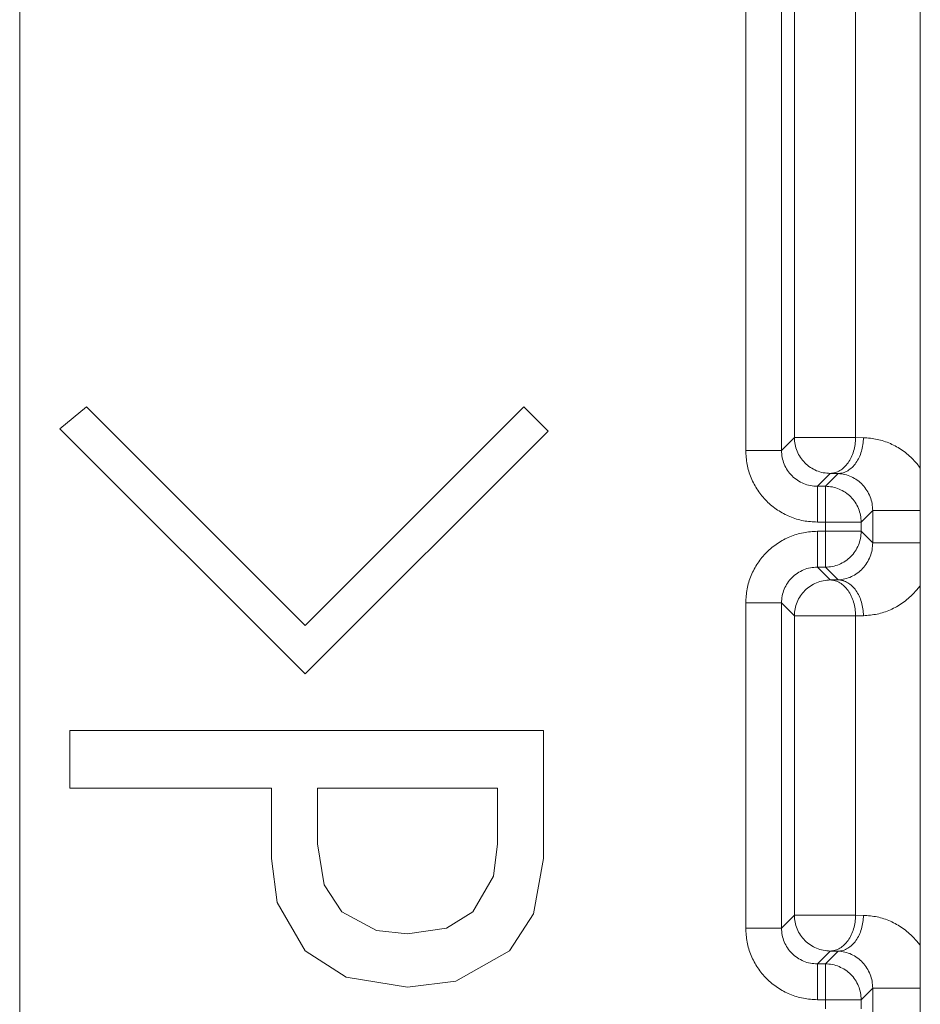
# Model space of a CAD drawing. Extents: x 0 to 8538, y 0 to 5940.
# Drawn here: x 2860 to 2874, y 1463 to 1478 of the extents above; entities that cross this region are included whole.
import ezdxf

# ---------------------------------------------------------------- set-up
doc = ezdxf.new("R2010")
doc.units = 0
doc.layers.add('M1', color=3, linetype='CONTINUOUS')

msp = doc.modelspace()

# ---------------------------------------------------------------- linework, layer by layer
at = {"layer": 'M1', "linetype": 'CONTINUOUS', "lineweight": 13}
for p, q in [((2873.979602, 1443.08687), (2873.979602, 1482.70695)), ((2860.299748, 1443.540538), (2860.299748, 1482.253282)), ((2872.067593, 1471.50984), (2872.067593, 1479.796955)), ((2872.99685, 1479.796955), (2872.99685, 1471.50984)), ((2871.32752, 1471.314085), (2871.32752, 1479.6012)), ((2871.871837, 1479.6012), (2871.871837, 1471.314085)), ((2860.910062, 1471.645214), (2861.316057, 1471.977389)), ((2861.316057, 1471.977389), (2864.637808, 1468.655639)), ((2864.637808, 1468.655639), (2867.959558, 1471.977389)), ((2867.959558, 1471.977389), (2868.328643, 1471.608304)), ((2864.637808, 1467.917469), (2860.910062, 1471.645214)), ((2868.328643, 1471.608304), (2864.637808, 1467.917469)), ((2871.871837, 1471.314085), (2872.067593, 1471.50984)), ((2872.067593, 1471.50984), (2872.99685, 1471.50984)), ((2872.99685, 1471.50984), (2873.115919, 1471.507758)), ((2871.32752, 1471.314085), (2871.871837, 1471.314085)), ((2872.61191, 1470.965523), (2872.416154, 1470.769777)), ((2872.730969, 1470.96345), (2872.61191, 1470.965523)), ((2872.537296, 1470.769777), (2872.730969, 1470.96345)), ((2872.416154, 1470.22546), (2872.416154, 1470.769777)), ((2872.416154, 1470.769777), (2872.537296, 1470.769777)), ((2872.537296, 1470.22546), (2872.537296, 1470.769777)), ((2873.25661, 1470.400457), (2873.081613, 1470.22546)), ((2873.25661, 1470.400457), (2873.979602, 1470.400457)), ((2873.25661, 1469.910645), (2873.25661, 1470.400457)), ((2872.537296, 1470.22546), (2872.416154, 1470.22546)), ((2872.537296, 1470.085642), (2872.537296, 1470.22546)), ((2872.537296, 1470.22546), (2873.081613, 1470.22546)), ((2873.081613, 1470.22546), (2873.081613, 1470.085642)), ((2872.416154, 1470.085642), (2872.537296, 1470.085642)), ((2872.416154, 1469.541325), (2872.416154, 1470.085642)), ((2872.537296, 1470.085642), (2873.081613, 1470.085642)), ((2872.537296, 1469.541325), (2872.537296, 1470.085642)), ((2873.081613, 1470.085642), (2873.25661, 1469.910645)), ((2873.25661, 1469.910645), (2873.979602, 1469.910645)), ((2872.416154, 1469.541325), (2872.61191, 1469.345579)), ((2872.537296, 1469.541325), (2872.416154, 1469.541325)), ((2872.730969, 1469.347652), (2872.537296, 1469.541325)), ((2872.61191, 1469.345579), (2872.730969, 1469.347652)), ((2871.32752, 1464.055448), (2871.32752, 1468.997008)), ((2871.32752, 1468.997008), (2871.871837, 1468.997008)), ((2872.067593, 1468.801262), (2871.871837, 1468.997008)), ((2871.871837, 1468.997008), (2871.871837, 1464.055448)), ((2872.067593, 1464.251204), (2872.067593, 1468.801262)), ((2872.067593, 1468.801262), (2872.99685, 1468.801262)), ((2873.115919, 1468.803335), (2872.99685, 1468.801262)), ((2872.99685, 1468.801262), (2872.99685, 1464.251204)), ((2861.060434, 1466.182773), (2861.060434, 1467.056272)), ((2861.060434, 1467.056272), (2868.254822, 1467.056272)), ((2868.254822, 1467.056272), (2868.254822, 1465.112436)), ((2864.123821, 1466.182773), (2861.060434, 1466.182773)), ((2864.123821, 1465.112436), (2864.123821, 1466.182773)), ((2864.82235, 1466.182773), (2864.82235, 1465.333889)), ((2867.556293, 1466.182773), (2864.82235, 1466.182773)), ((2867.556293, 1465.333889), (2867.556293, 1466.182773)), ((2864.82235, 1465.333889), (2864.924591, 1464.714417)), ((2867.495127, 1464.842644), (2867.556293, 1465.333889)), ((2864.211198, 1464.445247), (2864.123821, 1465.112436)), ((2868.254822, 1465.112436), (2868.106685, 1464.270682)), ((2867.184477, 1464.300454), (2867.495127, 1464.842644)), ((2864.924591, 1464.714417), (2865.191427, 1464.300454)), ((2864.637808, 1463.709915), (2864.211198, 1464.445247)), ((2865.191427, 1464.300454), (2865.717509, 1464.019457)), ((2866.782438, 1464.056205), (2867.184477, 1464.300454)), ((2868.106685, 1464.270682), (2867.738105, 1463.709915)), ((2871.871837, 1464.055448), (2872.067593, 1464.251204)), ((2872.067593, 1464.251204), (2872.99685, 1464.251204)), ((2872.99685, 1464.251204), (2873.115919, 1464.249122)), ((2865.717509, 1464.019457), (2866.187952, 1463.968279)), ((2866.187952, 1463.968279), (2866.782438, 1464.056205)), ((2871.32752, 1464.055448), (2871.871837, 1464.055448)), ((2865.258956, 1463.310211), (2864.637808, 1463.709915)), ((2867.738105, 1463.709915), (2866.923995, 1463.247603)), ((2872.61191, 1463.706887), (2872.416154, 1463.511131)), ((2872.537296, 1463.511131), (2872.730969, 1463.704805)), ((2872.730969, 1463.704805), (2872.61191, 1463.706887)), ((2872.416154, 1462.966814), (2872.416154, 1463.511131)), ((2872.416154, 1463.511131), (2872.537296, 1463.511131)), ((2872.537296, 1462.966814), (2872.537296, 1463.511131)), ((2866.187952, 1463.156296), (2865.258956, 1463.310211)), ((2866.923995, 1463.247603), (2866.187952, 1463.156296)), ((2873.25661, 1463.141812), (2873.081613, 1462.966814)), ((2873.25661, 1463.141812), (2873.979602, 1463.141812)), ((2873.25661, 1462.652008), (2873.25661, 1463.141812)), ((2872.537296, 1462.966814), (2872.416154, 1462.966814)), ((2872.537296, 1462.827006), (2872.537296, 1462.966814)), ((2872.537296, 1462.966814), (2873.081613, 1462.966814)), ((2873.081613, 1462.966814), (2873.081613, 1462.827006))]:
    msp.add_line(p, q, dxfattribs=at)
at = {"layer": 'M1', "linetype": 'CONTINUOUS', "lineweight": 13, "extrusion": (0, 0, -1)}
for points, knots in [([(2872.61191, 1470.965523), (2872.576291, 1470.96756), (2872.540675, 1470.969601), (2872.50574, 1470.976015), (2872.470804, 1470.982429), (2872.436554, 1470.993222), (2872.403644, 1471.007004), (2872.370733, 1471.020785), (2872.339167, 1471.037562), (2872.309552, 1471.057317), (2872.279936, 1471.077072), (2872.252278, 1471.099811), (2872.227078, 1471.125008), (2872.201878, 1471.150206), (2872.179143, 1471.177869), (2872.159386, 1471.207482), (2872.13963, 1471.237096), (2872.122859, 1471.268665), (2872.109073, 1471.301574), (2872.095287, 1471.334483), (2872.084492, 1471.368736), (2872.078076, 1471.40367), (2872.071659, 1471.438604), (2872.069628, 1471.474223), (2872.067593, 1471.50984)], [0, 0, 0, 0, 1, 1, 1, 2, 2, 2, 3, 3, 3, 4, 4, 4, 5, 5, 5, 6, 6, 6, 7, 7, 7, 8, 8, 8, 8]), ([(2872.61191, 1470.965523), (2872.636905, 1470.967954), (2872.661898, 1470.970389), (2872.686425, 1470.977124), (2872.710951, 1470.983858), (2872.735009, 1470.9949), (2872.758136, 1471.008869), (2872.781263, 1471.022839), (2872.803457, 1471.039744), (2872.824304, 1471.05957), (2872.845152, 1471.079396), (2872.864649, 1471.102149), (2872.882441, 1471.127307), (2872.900234, 1471.152464), (2872.916319, 1471.180032), (2872.930339, 1471.20951), (2872.944359, 1471.238988), (2872.956311, 1471.270381), (2872.966195, 1471.303079), (2872.976079, 1471.335778), (2872.983892, 1471.369786), (2872.988657, 1471.404463), (2872.993422, 1471.439141), (2872.995135, 1471.474492), (2872.99685, 1471.50984)], [0, 0, 0, 0, 1, 1, 1, 2, 2, 2, 3, 3, 3, 4, 4, 4, 5, 5, 5, 6, 6, 6, 7, 7, 7, 8, 8, 8, 8]), ([(2872.730969, 1470.96345), (2872.755969, 1470.965877), (2872.780967, 1470.968308), (2872.805493, 1470.975042), (2872.830019, 1470.981775), (2872.854069, 1470.992817), (2872.877196, 1471.006787), (2872.900323, 1471.020757), (2872.922523, 1471.037662), (2872.943373, 1471.057488), (2872.964223, 1471.077314), (2872.983718, 1471.100067), (2873.00151, 1471.125225), (2873.019302, 1471.150382), (2873.035387, 1471.177951), (2873.049408, 1471.207428), (2873.063429, 1471.236905), (2873.075382, 1471.268297), (2873.085264, 1471.300997), (2873.095146, 1471.333698), (2873.102952, 1471.367712), (2873.107716, 1471.40239), (2873.11248, 1471.437068), (2873.114198, 1471.472414), (2873.115919, 1471.507758)], [0, 0, 0, 0, 1, 1, 1, 2, 2, 2, 3, 3, 3, 4, 4, 4, 5, 5, 5, 6, 6, 6, 7, 7, 7, 8, 8, 8, 8]), ([(2873.979602, 1471.046663), (2873.948363, 1471.088219), (2873.917125, 1471.129778), (2873.872513, 1471.175718), (2873.8279, 1471.221659), (2873.769919, 1471.271986), (2873.710378, 1471.313932), (2873.650836, 1471.355878), (2873.589739, 1471.389449), (2873.525393, 1471.417749), (2873.461048, 1471.44605), (2873.393459, 1471.469083), (2873.324671, 1471.483206), (2873.255884, 1471.497328), (2873.185903, 1471.502544), (2873.115919, 1471.507758)], [0, 0, 0, 0, 1, 1, 1, 2, 2, 2, 3, 3, 3, 4, 4, 4, 5, 5, 5, 5]), ([(2871.32752, 1471.314085), (2871.331575, 1471.242831), (2871.335626, 1471.171574), (2871.348441, 1471.101691), (2871.361255, 1471.031807), (2871.382825, 1470.963291), (2871.410381, 1470.897462), (2871.437938, 1470.831634), (2871.471475, 1470.768487), (2871.510981, 1470.709251), (2871.550487, 1470.650015), (2871.595955, 1470.594685), (2871.646355, 1470.544286), (2871.696755, 1470.493887), (2871.752082, 1470.448413), (2871.811321, 1470.408912), (2871.870559, 1470.369411), (2871.933704, 1470.335876), (2871.999532, 1470.308321), (2872.06536, 1470.280766), (2872.133866, 1470.259184), (2872.203751, 1470.246371), (2872.273636, 1470.233558), (2872.344894, 1470.229508), (2872.416154, 1470.22546)], [0, 0, 0, 0, 1, 1, 1, 2, 2, 2, 3, 3, 3, 4, 4, 4, 5, 5, 5, 6, 6, 6, 7, 7, 7, 8, 8, 8, 8]), ([(2872.416154, 1470.769777), (2872.380517, 1470.771792), (2872.344883, 1470.77381), (2872.30993, 1470.780206), (2872.274978, 1470.786601), (2872.240712, 1470.797379), (2872.207789, 1470.811149), (2872.174866, 1470.824919), (2872.143291, 1470.841687), (2872.11367, 1470.861435), (2872.084049, 1470.881184), (2872.056387, 1470.903918), (2872.031187, 1470.929118), (2872.005987, 1470.954317), (2871.983255, 1470.981988), (2871.963505, 1471.011609), (2871.943755, 1471.041231), (2871.926992, 1471.07281), (2871.913218, 1471.105729), (2871.899444, 1471.138647), (2871.888665, 1471.172911), (2871.882266, 1471.207861), (2871.875867, 1471.24281), (2871.873854, 1471.278448), (2871.871837, 1471.314085)], [0, 0, 0, 0, 1, 1, 1, 2, 2, 2, 3, 3, 3, 4, 4, 4, 5, 5, 5, 6, 6, 6, 7, 7, 7, 8, 8, 8, 8]), ([(2873.25661, 1470.400457), (2873.254667, 1470.436166), (2873.25272, 1470.471871), (2873.246542, 1470.507042), (2873.240365, 1470.542213), (2873.229951, 1470.576843), (2873.216654, 1470.610238), (2873.203356, 1470.643632), (2873.187169, 1470.675787), (2873.168098, 1470.706087), (2873.149027, 1470.736388), (2873.127066, 1470.764831), (2873.102732, 1470.790896), (2873.078397, 1470.81696), (2873.051683, 1470.840642), (2873.023079, 1470.861408), (2872.994476, 1470.882175), (2872.963979, 1470.90002), (2872.932187, 1470.914921), (2872.900395, 1470.929823), (2872.867304, 1470.941773), (2872.833552, 1470.949371), (2872.7998, 1470.956969), (2872.765384, 1470.960208), (2872.730969, 1470.96345)], [0, 0, 0, 0, 1, 1, 1, 2, 2, 2, 3, 3, 3, 4, 4, 4, 5, 5, 5, 6, 6, 6, 7, 7, 7, 8, 8, 8, 8]), ([(2873.081613, 1470.22546), (2873.079576, 1470.261079), (2873.077535, 1470.296696), (2873.071121, 1470.33163), (2873.064708, 1470.366564), (2873.053914, 1470.400809), (2873.040133, 1470.433717), (2873.026351, 1470.466625), (2873.009574, 1470.498192), (2872.989819, 1470.527809), (2872.970065, 1470.557426), (2872.947326, 1470.58509), (2872.922128, 1470.610292), (2872.89693, 1470.635494), (2872.869268, 1470.658229), (2872.839654, 1470.677983), (2872.810041, 1470.697737), (2872.778471, 1470.714504), (2872.745562, 1470.728288), (2872.712653, 1470.742072), (2872.6784, 1470.752867), (2872.643466, 1470.759285), (2872.608532, 1470.765703), (2872.572913, 1470.767738), (2872.537296, 1470.769777)], [0, 0, 0, 0, 1, 1, 1, 2, 2, 2, 3, 3, 3, 4, 4, 4, 5, 5, 5, 6, 6, 6, 7, 7, 7, 8, 8, 8, 8]), ([(2872.416154, 1470.085642), (2872.344895, 1470.081588), (2872.273634, 1470.077537), (2872.203751, 1470.064722), (2872.133868, 1470.051907), (2872.065358, 1470.030335), (2871.999532, 1470.002781), (2871.933705, 1469.975227), (2871.870557, 1469.941697), (2871.811321, 1469.90219), (2871.752084, 1469.862684), (2871.696754, 1469.817208), (2871.646355, 1469.766807), (2871.595957, 1469.716406), (2871.550485, 1469.661086), (2871.510981, 1469.601851), (2871.471478, 1469.542615), (2871.437936, 1469.47947), (2871.410381, 1469.41364), (2871.382827, 1469.347809), (2871.361252, 1469.279298), (2871.348441, 1469.209411), (2871.335629, 1469.139525), (2871.331573, 1469.068268), (2871.32752, 1468.997008)], [0, 0, 0, 0, 1, 1, 1, 2, 2, 2, 3, 3, 3, 4, 4, 4, 5, 5, 5, 6, 6, 6, 7, 7, 7, 8, 8, 8, 8]), ([(2872.537296, 1469.541325), (2872.572915, 1469.543362), (2872.608531, 1469.545403), (2872.643466, 1469.551817), (2872.678402, 1469.558231), (2872.712652, 1469.569024), (2872.745562, 1469.582805), (2872.778473, 1469.596587), (2872.810039, 1469.613364), (2872.839654, 1469.633119), (2872.869269, 1469.652874), (2872.896928, 1469.675613), (2872.922128, 1469.70081), (2872.947328, 1469.726008), (2872.970063, 1469.75367), (2872.989819, 1469.783284), (2873.009576, 1469.812897), (2873.026349, 1469.844467), (2873.040133, 1469.877376), (2873.053917, 1469.910285), (2873.064706, 1469.944538), (2873.071121, 1469.979472), (2873.077537, 1470.014406), (2873.079573, 1470.050025), (2873.081613, 1470.085642)], [0, 0, 0, 0, 1, 1, 1, 2, 2, 2, 3, 3, 3, 4, 4, 4, 5, 5, 5, 6, 6, 6, 7, 7, 7, 8, 8, 8, 8]), ([(2872.730969, 1469.347652), (2872.765385, 1469.350887), (2872.799799, 1469.354125), (2872.833552, 1469.361722), (2872.867305, 1469.369318), (2872.900394, 1469.381279), (2872.932187, 1469.396181), (2872.963981, 1469.411082), (2872.994474, 1469.42893), (2873.023079, 1469.449694), (2873.051684, 1469.470458), (2873.078395, 1469.494143), (2873.102732, 1469.520206), (2873.127068, 1469.54627), (2873.149025, 1469.574718), (2873.168098, 1469.605015), (2873.187171, 1469.635311), (2873.203354, 1469.667462), (2873.216654, 1469.700855), (2873.229953, 1469.734248), (2873.240363, 1469.768888), (2873.246542, 1469.80406), (2873.252722, 1469.839232), (2873.254664, 1469.874939), (2873.25661, 1469.910645)], [0, 0, 0, 0, 1, 1, 1, 2, 2, 2, 3, 3, 3, 4, 4, 4, 5, 5, 5, 6, 6, 6, 7, 7, 7, 8, 8, 8, 8]), ([(2871.871837, 1468.997008), (2871.873851, 1469.03265), (2871.875869, 1469.068289), (2871.882266, 1469.103241), (2871.888663, 1469.138193), (2871.899447, 1469.172452), (2871.913218, 1469.205373), (2871.92699, 1469.238294), (2871.943756, 1469.269872), (2871.963505, 1469.299493), (2871.983253, 1469.329114), (2872.005989, 1469.356773), (2872.031187, 1469.381975), (2872.056385, 1469.407177), (2872.08405, 1469.429916), (2872.11367, 1469.449667), (2872.143289, 1469.469417), (2872.174868, 1469.486172), (2872.207789, 1469.499944), (2872.24071, 1469.513716), (2872.274979, 1469.524497), (2872.30993, 1469.530896), (2872.344881, 1469.537296), (2872.380519, 1469.539309), (2872.416154, 1469.541325)], [0, 0, 0, 0, 1, 1, 1, 2, 2, 2, 3, 3, 3, 4, 4, 4, 5, 5, 5, 6, 6, 6, 7, 7, 7, 8, 8, 8, 8]), ([(2872.067593, 1468.801262), (2872.069625, 1468.836881), (2872.071661, 1468.872498), (2872.078076, 1468.907432), (2872.08449, 1468.942365), (2872.095289, 1468.97661), (2872.109073, 1469.009519), (2872.122857, 1469.042427), (2872.139632, 1469.073993), (2872.159386, 1469.103611), (2872.179141, 1469.133228), (2872.20188, 1469.160891), (2872.227078, 1469.186094), (2872.252276, 1469.211296), (2872.279938, 1469.234031), (2872.309552, 1469.253785), (2872.339165, 1469.273539), (2872.370735, 1469.290305), (2872.403644, 1469.304089), (2872.436553, 1469.317874), (2872.470806, 1469.328669), (2872.50574, 1469.335087), (2872.540674, 1469.341505), (2872.576293, 1469.34354), (2872.61191, 1469.345579)], [0, 0, 0, 0, 1, 1, 1, 2, 2, 2, 3, 3, 3, 4, 4, 4, 5, 5, 5, 6, 6, 6, 7, 7, 7, 8, 8, 8, 8]), ([(2872.61191, 1469.345579), (2872.636905, 1469.343148), (2872.661898, 1469.340713), (2872.686425, 1469.333978), (2872.710951, 1469.327244), (2872.735009, 1469.316202), (2872.758136, 1469.302233), (2872.781263, 1469.288263), (2872.803457, 1469.271358), (2872.824304, 1469.251532), (2872.845152, 1469.231706), (2872.864649, 1469.208953), (2872.882441, 1469.183795), (2872.900234, 1469.158638), (2872.916319, 1469.13107), (2872.930339, 1469.101592), (2872.944359, 1469.072114), (2872.956311, 1469.040721), (2872.966195, 1469.008023), (2872.976079, 1468.975324), (2872.983892, 1468.941316), (2872.988657, 1468.906639), (2872.993422, 1468.871961), (2872.995135, 1468.83661), (2872.99685, 1468.801262)], [0, 0, 0, 0, 1, 1, 1, 2, 2, 2, 3, 3, 3, 4, 4, 4, 5, 5, 5, 6, 6, 6, 7, 7, 7, 8, 8, 8, 8]), ([(2872.730969, 1469.347652), (2872.755969, 1469.345226), (2872.780967, 1469.342795), (2872.805493, 1469.33606), (2872.830019, 1469.329325), (2872.854069, 1469.318278), (2872.877196, 1469.304306), (2872.900323, 1469.290333), (2872.922523, 1469.273428), (2872.943373, 1469.253605), (2872.964223, 1469.233782), (2872.983718, 1469.211035), (2873.00151, 1469.185877), (2873.019302, 1469.160719), (2873.035387, 1469.133143), (2873.049408, 1469.103665), (2873.063429, 1469.074187), (2873.075382, 1469.042802), (2873.085264, 1469.010105), (2873.095146, 1468.977407), (2873.102952, 1468.943392), (2873.107716, 1468.908712), (2873.11248, 1468.874031), (2873.114198, 1468.838682), (2873.115919, 1468.803335)], [0, 0, 0, 0, 1, 1, 1, 2, 2, 2, 3, 3, 3, 4, 4, 4, 5, 5, 5, 6, 6, 6, 7, 7, 7, 8, 8, 8, 8]), ([(2873.115919, 1468.803335), (2873.185901, 1468.808555), (2873.255885, 1468.813773), (2873.324671, 1468.827896), (2873.393458, 1468.84202), (2873.46105, 1468.865042), (2873.525393, 1468.893344), (2873.589737, 1468.921645), (2873.650837, 1468.955221), (2873.710378, 1468.99717), (2873.769918, 1469.039119), (2873.827903, 1469.089436), (2873.872513, 1469.135374), (2873.917123, 1469.181313), (2873.948364, 1469.22287), (2873.979602, 1469.26443)], [0, 0, 0, 0, 1, 1, 1, 2, 2, 2, 3, 3, 3, 4, 4, 4, 5, 5, 5, 5]), ([(2872.61191, 1463.706887), (2872.576291, 1463.708919), (2872.540675, 1463.710955), (2872.50574, 1463.717369), (2872.470804, 1463.723784), (2872.436554, 1463.734583), (2872.403644, 1463.748367), (2872.370733, 1463.762151), (2872.339167, 1463.778926), (2872.309552, 1463.79868), (2872.279936, 1463.818435), (2872.252278, 1463.841174), (2872.227078, 1463.866372), (2872.201878, 1463.89157), (2872.179143, 1463.919232), (2872.159386, 1463.948846), (2872.13963, 1463.978459), (2872.122859, 1464.010029), (2872.109073, 1464.042938), (2872.095287, 1464.075847), (2872.084492, 1464.1101), (2872.078076, 1464.145034), (2872.071659, 1464.179968), (2872.069628, 1464.215587), (2872.067593, 1464.251204)], [0, 0, 0, 0, 1, 1, 1, 2, 2, 2, 3, 3, 3, 4, 4, 4, 5, 5, 5, 6, 6, 6, 7, 7, 7, 8, 8, 8, 8]), ([(2872.61191, 1463.706887), (2872.636905, 1463.709313), (2872.661898, 1463.711743), (2872.686425, 1463.718478), (2872.710951, 1463.725213), (2872.735009, 1463.73626), (2872.758136, 1463.750233), (2872.781263, 1463.764205), (2872.803457, 1463.781111), (2872.824304, 1463.800934), (2872.845152, 1463.820757), (2872.864649, 1463.843503), (2872.882441, 1463.868661), (2872.900234, 1463.89382), (2872.916319, 1463.921396), (2872.930339, 1463.950874), (2872.944359, 1463.980351), (2872.956311, 1464.011736), (2872.966195, 1464.044434), (2872.976079, 1464.077131), (2872.983892, 1464.111147), (2872.988657, 1464.145827), (2872.993422, 1464.180507), (2872.995135, 1464.215856), (2872.99685, 1464.251204)], [0, 0, 0, 0, 1, 1, 1, 2, 2, 2, 3, 3, 3, 4, 4, 4, 5, 5, 5, 6, 6, 6, 7, 7, 7, 8, 8, 8, 8]), ([(2872.730969, 1463.704805), (2872.755969, 1463.707236), (2872.780967, 1463.70967), (2872.805493, 1463.716405), (2872.830019, 1463.72314), (2872.854069, 1463.734181), (2872.877196, 1463.748151), (2872.900323, 1463.76212), (2872.922523, 1463.779026), (2872.943373, 1463.798852), (2872.964223, 1463.818678), (2872.983718, 1463.841431), (2873.00151, 1463.866588), (2873.019302, 1463.891746), (2873.035387, 1463.919313), (2873.049408, 1463.948791), (2873.063429, 1463.978269), (2873.075382, 1464.009662), (2873.085264, 1464.042361), (2873.095146, 1464.075059), (2873.102952, 1464.109067), (2873.107716, 1464.143745), (2873.11248, 1464.178422), (2873.114198, 1464.213773), (2873.115919, 1464.249122)], [0, 0, 0, 0, 1, 1, 1, 2, 2, 2, 3, 3, 3, 4, 4, 4, 5, 5, 5, 6, 6, 6, 7, 7, 7, 8, 8, 8, 8]), ([(2873.979602, 1463.788026), (2873.948363, 1463.829583), (2873.917125, 1463.871141), (2873.872513, 1463.917082), (2873.8279, 1463.963022), (2873.769919, 1464.013348), (2873.710378, 1464.055295), (2873.650836, 1464.097242), (2873.589739, 1464.130815), (2873.525393, 1464.159113), (2873.461048, 1464.187411), (2873.393459, 1464.210438), (2873.324671, 1464.22456), (2873.255884, 1464.238681), (2873.185903, 1464.243903), (2873.115919, 1464.249122)], [0, 0, 0, 0, 1, 1, 1, 2, 2, 2, 3, 3, 3, 4, 4, 4, 5, 5, 5, 5]), ([(2871.32752, 1464.055448), (2871.331575, 1463.984189), (2871.335626, 1463.912928), (2871.348441, 1463.843045), (2871.361255, 1463.773162), (2871.382825, 1463.704652), (2871.410381, 1463.638826), (2871.437938, 1463.572999), (2871.471475, 1463.509851), (2871.510981, 1463.450615), (2871.550487, 1463.391378), (2871.595955, 1463.336048), (2871.646355, 1463.285649), (2871.696755, 1463.235251), (2871.752082, 1463.189779), (2871.811321, 1463.150275), (2871.870559, 1463.110772), (2871.933704, 1463.07723), (2871.999532, 1463.049675), (2872.06536, 1463.022121), (2872.133866, 1463.000546), (2872.203751, 1462.987735), (2872.273636, 1462.974923), (2872.344894, 1462.970867), (2872.416154, 1462.966814)], [0, 0, 0, 0, 1, 1, 1, 2, 2, 2, 3, 3, 3, 4, 4, 4, 5, 5, 5, 6, 6, 6, 7, 7, 7, 8, 8, 8, 8]), ([(2872.416154, 1463.511131), (2872.380517, 1463.513145), (2872.344883, 1463.515163), (2872.30993, 1463.52156), (2872.274978, 1463.527957), (2872.240712, 1463.538741), (2872.207789, 1463.552512), (2872.174866, 1463.566284), (2872.143291, 1463.58305), (2872.11367, 1463.602799), (2872.084049, 1463.622547), (2872.056387, 1463.645284), (2872.031187, 1463.670481), (2872.005987, 1463.695679), (2871.983255, 1463.723344), (2871.963505, 1463.752964), (2871.943755, 1463.782584), (2871.926992, 1463.814164), (2871.913218, 1463.847083), (2871.899444, 1463.880002), (2871.888665, 1463.914265), (2871.882266, 1463.949215), (2871.875867, 1463.984166), (2871.873854, 1464.019808), (2871.871837, 1464.055448)], [0, 0, 0, 0, 1, 1, 1, 2, 2, 2, 3, 3, 3, 4, 4, 4, 5, 5, 5, 6, 6, 6, 7, 7, 7, 8, 8, 8, 8]), ([(2873.25661, 1463.141812), (2873.254667, 1463.177523), (2873.25272, 1463.213233), (2873.246542, 1463.248405), (2873.240365, 1463.283578), (2873.229951, 1463.318208), (2873.216654, 1463.351601), (2873.203356, 1463.384994), (2873.187169, 1463.417143), (2873.168098, 1463.447442), (2873.149027, 1463.47774), (2873.127066, 1463.506182), (2873.102732, 1463.53225), (2873.078397, 1463.558318), (2873.051683, 1463.582006), (2873.023079, 1463.602772), (2872.994476, 1463.623537), (2872.963979, 1463.641375), (2872.932187, 1463.656276), (2872.900395, 1463.671177), (2872.867304, 1463.683135), (2872.833552, 1463.690735), (2872.7998, 1463.698334), (2872.765384, 1463.701567), (2872.730969, 1463.704805)], [0, 0, 0, 0, 1, 1, 1, 2, 2, 2, 3, 3, 3, 4, 4, 4, 5, 5, 5, 6, 6, 6, 7, 7, 7, 8, 8, 8, 8]), ([(2873.081613, 1462.966814), (2873.079576, 1463.002433), (2873.077535, 1463.038049), (2873.071121, 1463.072984), (2873.064708, 1463.10792), (2873.053914, 1463.14217), (2873.040133, 1463.17508), (2873.026351, 1463.207991), (2873.009574, 1463.239557), (2872.989819, 1463.269173), (2872.970065, 1463.298788), (2872.947326, 1463.326446), (2872.922128, 1463.351646), (2872.89693, 1463.376846), (2872.869268, 1463.399582), (2872.839654, 1463.419338), (2872.810041, 1463.439094), (2872.778471, 1463.455865), (2872.745562, 1463.469651), (2872.712653, 1463.483437), (2872.6784, 1463.494232), (2872.643466, 1463.500649), (2872.608532, 1463.507065), (2872.572913, 1463.509096), (2872.537296, 1463.511131)], [0, 0, 0, 0, 1, 1, 1, 2, 2, 2, 3, 3, 3, 4, 4, 4, 5, 5, 5, 6, 6, 6, 7, 7, 7, 8, 8, 8, 8])]:
    msp.add_open_spline(points, degree=3, knots=knots, dxfattribs=at)

doc.saveas('drawing.dxf')
